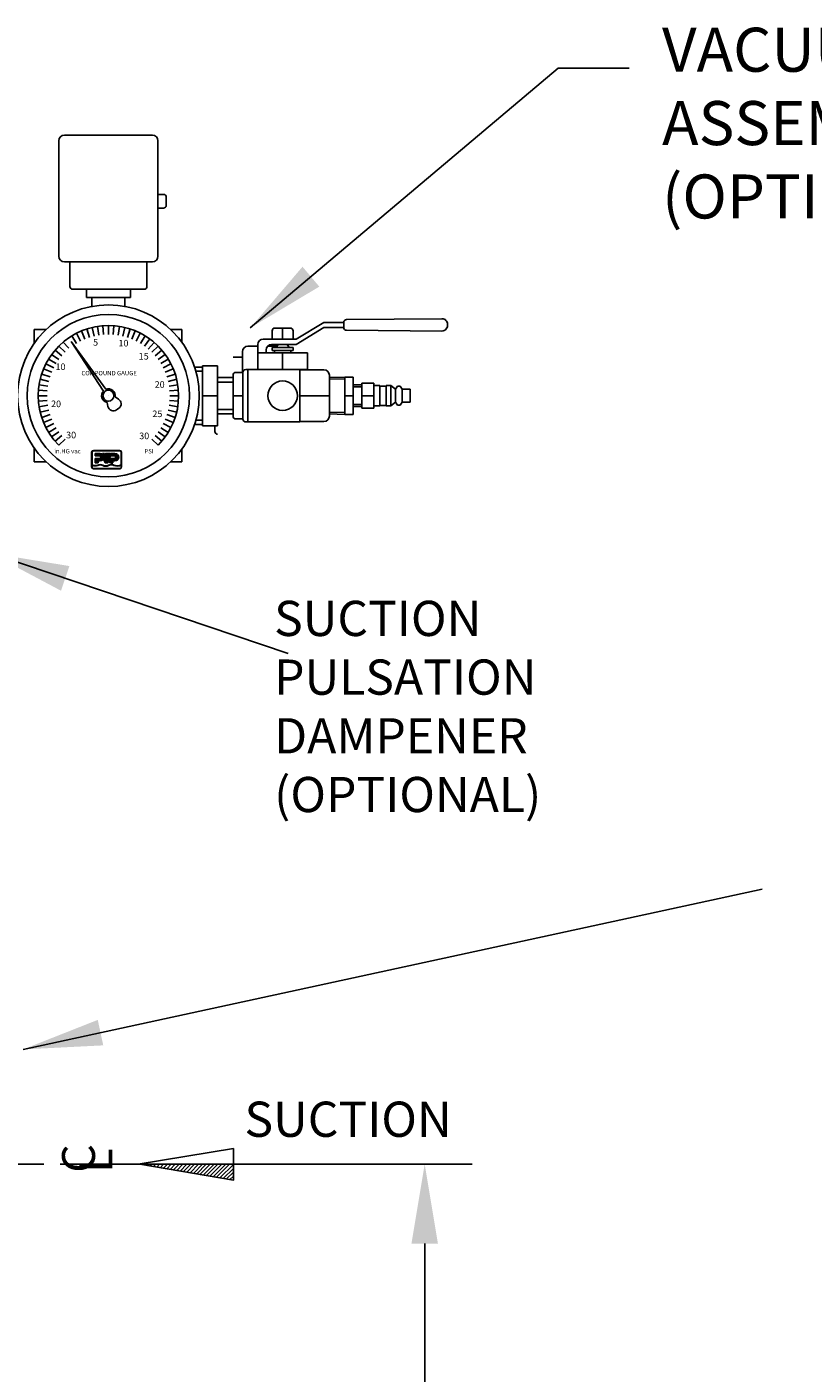
# Model space of a CAD drawing. Units: inches. Extents: x 147 to 473, y -44 to 115.
# Drawn here: x 354 to 372, y 48 to 79 of the extents above; entities that cross this region are included whole.
import ezdxf

# ---------------------------------------------------------------- set-up
doc = ezdxf.new("R2010")
doc.units = ezdxf.units.IN
doc.header["$LTSCALE"] = 2
doc.header["$MEASUREMENT"] = 0
doc.linetypes.add('CENTER', pattern=[2, 1.25, -0.25, 0.25, -0.25])
doc.layers.add('CENTER', color=7, linetype='CENTER')
doc.layers.add('DIM', color=7, linetype='Continuous')
doc.styles.add('ROMANS', font='romans.shx')
doc.dimstyles.get("Standard").update_dxf_attribs({"dimscale": 6, "dimtxt": 0.18, "dimasz": 0.3, "dimexe": 0.18, "dimexo": 0.0625, "dimgap": 0.09, "dimtad": 0, "dimtih": 1, "dimtoh": 1, "dimdec": 4, "dimzin": 1, "dimdsep": 46, "dimlunit": 5, "dimtxsty": 'ROMANS', "dimcen": 0.09, "dimclrd": 256, "dimclre": 256, "dimclrt": 256, "dimadec": 0, "dimazin": 0, "dimtfac": 1, "dimtdec": 4, "dimtofl": 0, "dimtmove": 0, "dimatfit": 3, "dimfxl": 1, "dimtolj": 1, "dimtzin": 0, "dimlwd": -1, "dimlwe": -1, "dimarcsym": 0})

# ---------------------------------------------------------------- blocks, each defined once
blk = doc.blocks.new('*D8')
at = {"layer": 'Defpoints', "color": 0, "transparency": 16777216}
for p in [(354.533, 52.803, 10.859), (353.503, 28.815), (363.185, 28.815)]:
    blk.add_point(p, dxfattribs=at)
at = {"layer": 'DIM', "transparency": 16777216}
for p, q in [((354.908, 52.803), (364.265, 52.803)), ((363.185, 51.003), (363.185, 41.872)), ((363.185, 30.615), (363.185, 39.506)), ((353.878, 28.815), (364.265, 28.815))]:
    blk.add_line(p, q, dxfattribs=at)
for points in [[(362.885, 51.003), (363.485, 51.003), (363.185, 52.803)], [(362.885, 30.615), (363.485, 30.615), (363.185, 28.815)]]:
    blk.add_solid(points, dxfattribs=at)
at = {"layer": 'DIM', "transparency": 16777216, "insert": (363.185, 40.689), "char_height": 1.08, "attachment_point": 5, "style": 'ROMANS'}
blk.add_mtext('\\A1;24"', dxfattribs=at)

msp = doc.modelspace()

# ---------------------------------------------------------------- hatches: boundary and pattern name
h = msp.add_hatch()
h.set_pattern_fill('ANSI31', color=256, scale=0.032696, style=0)
h.set_pattern_definition([(45, (352.9565103, 68.9519717), (-0.0028899023, 0.0028899023), [])])
h.paths.add_polyline_path([(356.04607, 68.83262), (356.03594, 68.8066), (356.03594, 68.73225), (356.10486, 68.73225), (356.10486, 68.77948), (356.15213, 68.77948, 1), (356.15213, 68.94874), (356.05349, 68.94874, -0.2588899), (356.06994, 68.8956), (356.13757, 68.8956, -1), (356.13757, 68.83262)])
h.paths.add_polyline_path([(356.0537, 68.89574, 0.47566292), (356.01709, 68.94874), (355.93533, 68.94874), (355.96035, 68.8845), (355.97071, 68.8845, -0.5893396), (355.97711, 68.8761), (355.96017, 68.83262), (355.91494, 68.94874), (355.86964, 68.94874, -0.41476793), (355.90009, 68.80987), (355.93032, 68.73225), (355.99002, 68.73225)])
h.paths.add_polyline_path([(355.81556, 68.77948, 1), (355.81556, 68.94874), (355.69937, 68.94874), (355.69937, 68.8956), (355.801, 68.8956, -1), (355.801, 68.83262), (355.69937, 68.83262), (355.69937, 68.73225), (355.7683, 68.73225), (355.7683, 68.77948)])
at = {"layer": 'DIM'}
h = msp.add_hatch(dxfattribs=at)
h.set_pattern_fill('ANSI31', color=256, scale=0.5, style=0)
h.set_pattern_definition([(45, (303.949097, 33.350674), (-0.044194174, 0.044194174), [])])
h.paths.add_polyline_path([(356.71713, 52.80279), (358.84033, 52.44279), (358.84033, 52.80279)])

# ---------------------------------------------------------------- linework, layer by layer
for p, q in [((355.7199, 76.17665, 10.8592), (355.00365, 76.17665, 10.8592)), ((356.2874, 76.17665, 10.8592), (355.7199, 76.17665, 10.8592)), ((356.2874, 76.17665, 10.8592), (357.00365, 76.17665, 10.8592)), ((354.87865, 76.05165, 10.8592), (354.87865, 74.34194, 10.8592)), ((357.12865, 73.42665, 10.8592), (357.12865, 76.05165, 10.8592)), ((357.25365, 74.8329, 10.8592), (357.12865, 74.8329, 10.8592)), ((357.31615, 74.67665, 10.8592), (357.31615, 74.7704, 10.8592)), ((357.31615, 74.67665, 10.8592), (357.31615, 74.5829, 10.8592)), ((354.87865, 74.34194, 10.8592), (354.87865, 73.42665, 10.8592)), ((357.25365, 74.5204, 10.8592), (357.12865, 74.5204, 10.8592)), ((356.53239, 73.30165, 10.8592), (355.00365, 73.30165, 10.8592)), ((355.00365, 73.30165, 10.8592), (356.00365, 73.30165, 10.8592)), ((355.12859, 73.30165, 10.8592), (355.12859, 72.73915, 10.8592)), ((356.53239, 73.30165, 10.8592), (357.00365, 73.30165, 10.8592)), ((356.87859, 72.73915, 10.8592), (356.87859, 73.30165, 10.8592)), ((355.19109, 72.67665, 10.8592), (355.32165, 72.67665, 10.8592)), ((355.32165, 72.67665, 10.8592), (356.81621, 72.67665, 10.8592)), ((355.50365, 72.48915, 10.8592), (355.50365, 72.67665, 10.8592)), ((356.00365, 72.48915, 10.8592), (355.50365, 72.48915, 10.8592)), ((356.00365, 72.48915, 10.8592), (355.62865, 72.48915, 10.8592)), ((355.62865, 72.48915, 10.8592), (355.62865, 72.28777, 10.8592)), ((356.00365, 72.48915, 10.8592), (356.50365, 72.48915, 10.8592)), ((356.37865, 72.48915, 10.8592), (356.37865, 72.28777, 10.8592)), ((356.50365, 72.48915, 10.8592), (356.50365, 72.67665, 10.8592)), ((356.87859, 72.73915, 10.8592), (356.87859, 72.73517, 10.8592)), ((356.00365, 71.8534, 10.8592), (356.00365, 71.6534, 10.8592)), ((360.89654, 71.9214, 10.8592), (360.26804, 71.54726, 10.8592)), ((360.89654, 71.9214, 10.8592), (361.34674, 71.9214, 10.8592)), ((361.34674, 71.8124, 10.8592), (361.34674, 71.9329, 10.8592)), ((361.34674, 71.9249, 10.8592), (361.34674, 71.8089, 10.8592)), ((361.34674, 71.8124, 10.8592), (361.34674, 71.8669, 10.8592)), ((363.5778, 72.00729, 10.8592), (361.40924, 71.9874, 10.8592)), ((354.31665, 71.75965, 10.8592), (354.31665, 71.44622, 10.8592)), ((354.58806, 71.75965, 10.8592), (354.31665, 71.75965, 10.8592)), ((354.31665, 71.75965, 10.8592), (354.58806, 71.75965, 10.8592)), ((354.31665, 71.44622, 10.8592), (354.31665, 71.75965, 10.8592)), ((355.17092, 71.61855, 10.8592), (355.27542, 71.44802, 10.8592)), ((355.2801, 71.67969, 10.8592), (355.3709, 71.50149, 10.8592)), ((355.39375, 71.73208, 10.8592), (355.47029, 71.54731, 10.8592)), ((355.51115, 71.7754, 10.8592), (355.57296, 71.58519, 10.8592)), ((355.6316, 71.80937, 10.8592), (355.67829, 71.61489, 10.8592)), ((355.75433, 71.83378, 10.8592), (355.78562, 71.63624, 10.8592)), ((355.87861, 71.84849, 10.8592), (355.8943, 71.6491, 10.8592)), ((356.12869, 71.84849, 10.8592), (356.113, 71.6491, 10.8592)), ((356.25297, 71.83378, 10.8592), (356.22168, 71.63624, 10.8592)), ((356.3757, 71.80937, 10.8592), (356.32901, 71.61489, 10.8592)), ((356.49615, 71.7754, 10.8592), (356.43434, 71.58519, 10.8592)), ((356.61355, 71.73208, 10.8592), (356.53702, 71.54731, 10.8592)), ((356.7272, 71.67969, 10.8592), (356.6364, 71.50149, 10.8592)), ((356.83638, 71.61855, 10.8592), (356.73188, 71.44802, 10.8592)), ((356.94043, 71.54902, 10.8592), (356.82288, 71.38722, 10.8592)), ((357.67065, 71.75965, 10.8592), (357.41924, 71.75965, 10.8592)), ((357.67065, 71.75965, 10.8592), (357.41924, 71.75965, 10.8592)), ((357.67065, 71.47415, 10.8592), (357.67065, 71.75965, 10.8592)), ((360.26804, 71.54726, 10.8592), (359.51904, 71.54726, 10.8592)), ((359.72213, 71.73463, 10.8592), (359.72213, 71.54726, 10.8592)), ((360.13343, 71.79713, 10.8592), (359.78463, 71.79713, 10.8592)), ((359.95904, 71.54726, 10.8592), (359.95904, 71.79713, 10.8592)), ((360.19593, 71.54726, 10.8592), (360.19593, 71.73463, 10.8592)), ((360.89654, 71.8124, 10.8592), (360.26804, 71.42161, 10.8592)), ((360.89654, 71.8124, 10.8592), (361.34674, 71.8124, 10.8592)), ((363.5778, 71.72651, 10.8592), (361.40924, 71.7464, 10.8592)), ((354.79175, 71.29471, 10.8592), (354.94383, 71.16482, 10.8592)), ((354.8767, 71.3866, 10.8592), (355.01812, 71.24518, 10.8592)), ((354.96673, 71.48235, 2.47431), (355.10816, 71.34093, 2.47431)), ((355.16057, 71.49204, 10.8592), (355.94575, 70.40478, 10.8592)), ((355.16057, 71.49204, 10.8592), (355.88937, 70.36621, 10.8592)), ((357.03871, 71.47155, 10.8592), (356.90882, 71.31947, 10.8592)), ((357.1306, 71.3866, 10.8592), (356.98918, 71.24518, 10.8592)), ((357.21555, 71.29471, 10.8592), (357.06347, 71.16482, 10.8592)), ((359.04565, 71.25965, 10.8592), (359.04565, 70.78841, 10.8592)), ((359.39404, 71.38465, 10.8592), (359.17065, 71.38465, 10.8592)), ((359.39404, 71.23376, 10.8592), (359.39404, 71.42226, 10.8592)), ((359.58404, 71.23376, 10.8592), (359.58404, 71.29676, 10.8592)), ((359.83215, 71.38465, 10.8592), (359.62016, 71.38465, 10.8592)), ((360.05904, 71.42176, 10.8592), (359.70904, 71.42176, 10.8592)), ((359.72274, 71.28376, 10.8592), (359.72274, 71.35276, 10.8592)), ((359.72274, 71.35276, 10.8592), (359.95904, 71.35276, 10.8592)), ((359.77274, 71.28376, 10.8592), (359.72274, 71.28376, 10.8592)), ((360.14534, 71.28376, 10.8592), (359.77274, 71.28376, 10.8592)), ((359.77274, 71.28376, 10.8592), (359.77274, 71.23376, 10.8592)), ((359.80904, 71.35276, 10.8592), (359.85904, 71.42176, 10.8592)), ((360.19534, 71.35276, 10.8592), (359.95904, 71.35276, 10.8592)), ((359.95904, 71.35276, 10.8592), (359.95904, 71.35276, 10.8592)), ((359.95904, 71.35276, 10.8592), (360.10904, 71.35276, 10.8592)), ((360.10904, 71.35276, 10.8592), (360.05904, 71.42176, 10.8592)), ((360.05904, 71.42176, 10.8592), (360.15904, 71.42176, 10.8592)), ((360.14534, 71.23376, 10.8592), (360.14534, 71.28376, 10.8592)), ((360.14534, 71.28376, 10.8592), (360.19534, 71.28376, 10.8592)), ((360.15904, 71.42161, 10.8592), (360.26804, 71.42161, 10.8592)), ((360.19534, 71.28376, 10.8592), (360.19534, 71.35276, 10.8592)), ((354.58361, 70.9832, 10.8592), (354.76181, 70.8924, 10.8592)), ((354.64476, 71.09238, 10.8592), (354.81528, 70.98788, 10.8592)), ((354.71428, 71.19643, 10.8592), (354.87608, 71.07888, 10.8592)), ((357.29302, 71.19643, 10.8592), (357.13122, 71.07888, 10.8592)), ((357.36255, 71.09238, 10.8592), (357.19202, 70.98788, 10.8592)), ((357.42369, 70.9832, 10.8592), (357.24549, 70.8924, 10.8592)), ((358.14204, 69.57765, 10.8592), (358.14204, 70.94165, 10.8592)), ((358.14204, 70.94165, 10.8592), (358.48404, 70.94165, 10.8592)), ((358.14204, 70.94165, 10.8592), (358.14204, 70.25965, 10.8592)), ((358.48404, 70.94165, 10.8592), (358.48404, 69.57765, 10.8592)), ((358.83404, 71.13471, 10.8592), (359.04565, 71.13471, 10.8592)), ((359.39404, 70.85476, 10.8592), (359.39404, 71.23376, 10.8592)), ((359.39404, 70.85476, 10.8592), (359.39404, 71.23376, 10.8592)), ((359.39404, 71.23376, 10.8592), (360.52404, 71.23376, 10.8592)), ((359.39404, 71.23376, 10.8592), (359.58404, 71.23376, 10.8592)), ((359.95904, 71.23376, 10.8592), (360.14534, 71.23376, 10.8592)), ((359.95904, 70.85476, 10.8592), (359.95904, 71.23376, 10.8592)), ((360.52404, 70.85476, 10.8592), (360.52404, 71.23376, 10.8592)), ((354.45394, 70.6317, 10.8592), (354.64841, 70.58502, 10.8592)), ((354.4879, 70.75215, 10.8592), (354.67812, 70.69034, 10.8592)), ((354.53122, 70.86955, 10.8592), (354.71599, 70.79302, 10.8592)), ((357.47608, 70.86955, 10.8592), (357.29131, 70.79302, 10.8592)), ((357.5194, 70.75215, 10.8592), (357.32919, 70.69034, 10.8592)), ((357.55336, 70.6317, 10.8592), (357.35889, 70.58502, 10.8592)), ((358.14204, 70.9103, 10.8592), (357.96083, 70.9103, 10.8592)), ((357.98965, 70.81615, 10.8592), (358.14204, 70.81615, 10.8592)), ((358.48404, 70.25965, 10.8592), (358.48404, 70.67115, 10.8592)), ((358.48404, 70.67115, 10.8592), (358.83404, 70.67115, 10.8592)), ((358.83404, 70.72591, 10.8592), (358.83404, 69.79341, 10.8592)), ((359.05904, 70.78841, 10.8592), (358.89654, 70.78841, 10.8592)), ((359.05904, 70.79226, 10.8592), (359.05904, 69.72716, 10.8592)), ((359.17204, 70.85476, 10.8592), (359.12154, 70.85476, 10.8592)), ((359.17204, 69.66466, 10.8592), (359.17204, 70.85476, 10.8592)), ((359.17204, 70.85476, 10.8592), (360.35254, 70.85476, 10.8592)), ((359.95904, 70.85476, 10.8592), (359.39404, 70.85476, 10.8592)), ((359.95904, 70.85476, 10.8592), (360.52404, 70.85476, 10.8592)), ((360.35254, 70.85476, 10.8592), (360.35254, 69.66466, 10.8592)), ((360.89654, 70.8479, 10.8592), (360.35254, 70.8479, 10.8592)), ((361.02154, 69.7964, 10.8592), (361.02154, 70.7229, 10.8592)), ((361.02154, 70.67525, 10.8592), (361.37154, 70.68395, 10.8592)), ((361.02154, 70.25965, 10.8592), (361.02154, 70.67525, 10.8592)), ((361.37154, 70.64335, 10.8592), (361.02154, 70.63465, 10.8592)), ((361.02154, 70.25965, 10.8592), (361.02154, 70.63465, 10.8592)), ((361.56154, 70.68395, 10.8592), (361.37154, 70.68395, 10.8592)), ((361.37154, 70.68395, 10.8592), (361.37154, 69.83535, 10.8592)), ((361.37154, 70.68395, 10.8592), (361.37154, 70.64335, 10.8592)), ((361.56154, 69.83535, 10.8592), (361.56154, 70.68395, 10.8592)), ((361.56154, 70.68395, 10.8592), (361.56154, 70.25965, 10.8592)), ((361.56154, 70.68395, 10.8592), (361.56154, 70.50835, 10.8592)), ((361.56154, 70.68395, 10.8592), (361.56154, 70.45835, 10.8592)), ((354.41481, 70.3847, 10.8592), (354.6142, 70.369, 10.8592)), ((354.42952, 70.50897, 10.8592), (354.62706, 70.47768, 10.8592)), ((357.57778, 70.50897, 10.8592), (357.38024, 70.47768, 10.8592)), ((357.59249, 70.3847, 10.8592), (357.3931, 70.369, 10.8592)), ((358.48404, 70.25965, 10.8592), (358.48404, 70.57015, 10.8592)), ((358.48404, 70.57015, 10.8592), (358.83404, 70.57015, 10.8592)), ((361.56154, 70.50835, 10.8592), (361.76154, 70.50835, 10.8592)), ((361.56154, 70.45835, 10.8592), (361.76154, 70.45835, 10.8592)), ((362.02954, 70.5434, 10.8592), (361.76154, 70.5434, 10.8592)), ((361.76154, 70.5434, 10.8592), (361.76154, 69.9759, 10.8592)), ((362.02954, 70.5434, 10.8592), (362.02954, 69.9759, 10.8592)), ((362.02954, 70.5434, 10.8592), (362.02954, 70.25965, 10.8592)), ((362.02954, 70.48915, 10.8592), (362.16554, 70.48915, 10.8592)), ((362.16554, 70.03015, 10.8592), (362.16554, 70.48915, 10.8592)), ((362.16554, 70.47915, 10.8592), (362.30954, 70.47915, 10.8592)), ((362.30954, 70.48915, 10.8592), (362.41954, 70.48915, 10.8592)), ((362.30954, 70.48915, 10.8592), (362.30954, 70.03015, 10.8592)), ((362.51954, 70.40965, 10.8592), (362.41954, 70.48915, 10.8592)), ((362.41954, 70.03015, 10.8592), (362.41954, 70.48915, 10.8592)), ((362.51954, 70.40965, 10.8592), (362.56704, 70.47395, 10.8592)), ((362.51954, 70.40965, 10.8592), (362.51954, 70.10965, 10.8592)), ((362.51954, 70.10965, 10.8592), (362.51954, 70.40965, 10.8592)), ((362.59704, 70.47395, 10.8592), (362.56704, 70.47395, 10.8592)), ((362.59704, 70.47395, 10.8592), (362.62704, 70.47395, 10.8592)), ((362.62704, 70.47395, 10.8592), (362.67454, 70.40965, 10.8592)), ((362.67454, 70.40965, 10.8592), (362.67454, 70.10965, 10.8592)), ((362.67454, 70.40965, 10.8592), (362.67454, 70.25965, 10.8592)), ((362.67454, 70.25965, 10.8592), (362.67454, 70.40965, 10.8592)), ((362.67454, 70.40965, 10.8592), (362.85154, 70.40965, 10.8592)), ((362.85154, 70.40965, 10.8592), (362.85154, 70.10965, 10.8592)), ((354.4099, 70.25965, 10.8592), (354.6099, 70.25965, 10.8592)), ((354.41481, 70.13461, 10.8592), (354.6142, 70.1503, 10.8592)), ((354.42952, 70.01033, 10.8592), (354.62706, 70.04162, 10.8592)), ((355.99277, 70.01347, 10.8592), (355.97363, 70.10631, 10.8592)), ((356.00365, 70.25965, 10.8592), (356.00365, 70.25965, 10.8592)), ((356.23543, 70.18135, 10.8592), (356.15741, 70.23188, 10.8592)), ((357.57778, 70.01033, 10.8592), (357.38024, 70.04162, 10.8592)), ((357.59249, 70.13461, 10.8592), (357.3931, 70.1503, 10.8592)), ((357.5974, 70.25965, 10.8592), (357.3974, 70.25965, 10.8592)), ((358.14204, 70.25965, 10.8592), (358.48404, 70.25965, 10.8592)), ((359.05904, 70.25971, 10.8592), (358.83404, 70.25971, 10.8592)), ((359.17204, 69.66466, 10.8592), (359.17204, 70.25971, 10.8592)), ((360.35254, 70.25965, 10.8592), (360.35254, 69.6714, 10.8592)), ((360.35254, 70.25965, 10.8592), (361.02154, 70.25965, 10.8592)), ((361.56154, 70.25965, 10.8592), (361.37154, 70.25965, 10.8592)), ((361.56154, 70.06095, 10.8592), (361.76154, 70.06095, 10.8592)), ((362.02954, 70.25965, 10.8592), (361.76154, 70.25965, 10.8592)), ((362.16554, 70.03015, 10.8592), (362.02954, 70.03015, 10.8592)), ((362.30954, 70.04015, 10.8592), (362.16554, 70.04015, 10.8592)), ((362.41954, 70.03015, 10.8592), (362.30954, 70.03015, 10.8592)), ((362.51954, 70.10965, 10.8592), (362.41954, 70.03015, 10.8592)), ((362.51954, 70.10965, 10.8592), (362.51954, 70.25965, 10.8592)), ((362.56704, 70.04535, 10.8592), (362.51954, 70.10965, 10.8592)), ((362.59704, 70.04535, 10.8592), (362.56704, 70.04535, 10.8592)), ((362.59704, 70.04535, 10.8592), (362.62704, 70.04535, 10.8592)), ((362.67454, 70.10965, 10.8592), (362.62704, 70.04535, 10.8592)), ((362.67454, 70.25965, 10.8592), (362.67454, 70.10965, 10.8592)), ((362.85154, 70.10965, 10.8592), (362.67454, 70.10965, 10.8592)), ((354.45394, 69.8876, 10.8592), (354.64841, 69.93429, 10.8592)), ((354.4879, 69.76716, 10.8592), (354.67812, 69.82896, 10.8592)), ((354.53122, 69.64975, 10.8592), (354.71599, 69.72629, 10.8592)), ((356.18989, 69.93848, 10.8592), (356.21194, 69.95491, 10.8592)), ((356.21194, 69.95491, 10.8592), (356.23931, 69.97413, 10.8592)), ((357.47608, 69.64975, 10.8592), (357.29131, 69.72629, 10.8592)), ((357.5194, 69.76716, 10.8592), (357.32919, 69.82896, 10.8592)), ((357.55336, 69.8876, 10.8592), (357.35889, 69.93429, 10.8592)), ((358.48404, 69.94915, 10.8592), (358.83404, 69.94915, 10.8592)), ((358.48404, 69.84815, 10.8592), (358.83404, 69.84815, 10.8592)), ((358.89654, 69.73091, 10.8592), (359.05904, 69.73091, 10.8592)), ((361.37154, 69.87595, 10.8592), (361.02154, 69.88465, 10.8592)), ((361.37154, 69.83535, 10.8592), (361.02154, 69.84405, 10.8592)), ((361.37154, 69.83535, 10.8592), (361.56154, 69.83535, 10.8592)), ((361.56154, 70.01095, 10.8592), (361.76154, 70.01095, 10.8592)), ((361.76154, 69.9759, 10.8592), (362.02954, 69.9759, 10.8592)), ((354.58361, 69.5361, 10.8592), (354.76181, 69.6269, 10.8592)), ((354.64476, 69.42692, 10.8592), (354.81528, 69.53142, 10.8592)), ((354.71428, 69.32287, 10.8592), (354.87608, 69.44043, 10.8592)), ((357.29302, 69.32287, 10.8592), (357.13122, 69.44043, 10.8592)), ((357.36255, 69.42692, 10.8592), (357.19202, 69.53142, 10.8592)), ((357.42369, 69.5361, 10.8592), (357.24549, 69.6269, 10.8592)), ((357.96083, 69.609, 10.8592), (358.14204, 69.609, 10.8592)), ((358.14204, 69.70315, 10.8592), (357.98965, 69.70315, 10.8592)), ((358.48404, 69.57765, 10.8592), (358.14204, 69.57765, 10.8592)), ((358.42065, 69.57765, 10.8592), (358.42065, 69.44721, 10.8592)), ((359.12154, 69.66466, 10.8592), (359.17204, 69.66466, 10.8592)), ((359.17204, 69.66466, 10.8592), (360.35254, 69.66466, 10.8592)), ((360.35254, 69.6714, 10.8592), (360.89654, 69.6714, 10.8592)), ((354.79175, 69.22459, 10.8592), (354.94383, 69.35448, 10.8592)), ((354.8767, 69.1327, 10.8592), (355.01812, 69.27412, 10.8592)), ((357.1306, 69.1327, 10.8592), (356.98918, 69.27412, 10.8592)), ((357.21555, 69.22459, 10.8592), (357.06347, 69.35448, 10.8592)), ((354.31665, 69.07309, 10.8592), (354.31665, 68.75965, 10.8592)), ((355.62311, 68.64046, 10.8592), (355.62311, 68.97472, 10.8592)), ((355.63129, 68.68608, 10.8592), (355.63129, 68.97472, 10.8592)), ((355.66398, 69.0156, 10.8592), (356.26138, 69.0156, 10.8592)), ((355.66398, 69.00742, 10.8592), (356.26138, 69.00742, 10.8592)), ((355.69937, 68.94874, 10.8592), (355.81556, 68.94874, 10.8592)), ((355.69937, 68.94874, 10.8592), (355.69937, 68.8956, 10.8592)), ((355.801, 68.8956, 10.8592), (355.69937, 68.8956, 10.8592)), ((355.69937, 68.83262, 10.8592), (355.69937, 68.73225, 10.8592)), ((355.801, 68.83262, 10.8592), (355.69937, 68.83262, 10.8592)), ((355.86964, 68.94874, 10.8592), (355.91494, 68.94874, 10.8592)), ((355.90009, 68.80987, 10.8592), (355.93032, 68.73225, 10.8592)), ((355.91494, 68.94874, 10.8592), (355.96017, 68.83262, 10.8592)), ((355.93533, 68.94874, 10.8592), (356.01709, 68.94874, 10.8592)), ((355.93533, 68.94874, 10.8592), (355.96035, 68.8845, 10.8592)), ((355.97729, 68.87658, 10.8592), (355.96017, 68.83262, 10.8592)), ((355.96035, 68.8845, 10.8592), (355.97246, 68.8845, 10.8592)), ((356.0537, 68.89574, 10.8592), (355.99002, 68.73225, 10.8592)), ((356.04607, 68.83262, 10.8592), (356.03594, 68.8066, 10.8592)), ((356.03594, 68.8066, 10.8592), (356.03594, 68.73225, 10.8592)), ((356.13757, 68.83262, 10.8592), (356.04607, 68.83262, 10.8592)), ((356.05349, 68.94874, 10.8592), (356.15213, 68.94874, 10.8592)), ((356.05366, 68.8956, 10.8592), (356.05364, 68.8956, 10.8592)), ((356.13757, 68.8956, 10.8592), (356.06994, 68.8956, 10.8592)), ((356.29407, 68.97472, 10.8592), (356.29407, 68.68724, 10.8592)), ((356.30226, 68.97472, 10.8592), (356.30226, 68.64046, 10.8592)), ((357.67065, 68.75965, 10.8592), (357.67065, 69.04515, 10.8592)), ((354.31665, 68.75965, 10.8592), (354.58806, 68.75965, 10.8592)), ((355.63129, 68.64046, 10.8592), (355.63129, 68.6779, 10.8592)), ((356.26138, 68.60777, 10.8592), (355.66398, 68.60777, 10.8592)), ((356.26138, 68.59959, 10.8592), (355.66398, 68.59959, 10.8592)), ((355.69937, 68.73225, 10.8592), (355.7683, 68.73225, 10.8592)), ((355.7683, 68.73225, 10.8592), (355.7683, 68.77948, 10.8592)), ((355.81556, 68.77948, 10.8592), (355.7683, 68.77948, 10.8592)), ((355.93032, 68.73225, 10.8592), (355.99002, 68.73225, 10.8592)), ((356.03594, 68.73225, 10.8592), (356.10486, 68.73225, 10.8592)), ((356.10486, 68.73225, 10.8592), (356.10486, 68.77948, 10.8592)), ((356.15213, 68.77948, 10.8592), (356.10486, 68.77948, 10.8592)), ((356.29407, 68.67906, 10.8592), (356.29407, 68.64046, 10.8592)), ((357.41924, 68.75965, 10.8592), (357.67065, 68.75965, 10.8592)), ((357.67065, 68.75965, 10.8592), (357.41924, 68.75965, 10.8592))]:
    msp.add_line(p, q)
for centre, radius in [((356.00365, 70.25965, 10.8592), 2.0625), ((356.00365, 70.25965, 10.8592), 1.84375), ((356.00365, 70.25965, 10.8592), 0.125), ((359.95904, 70.25965, 10.8592), 0.335)]:
    msp.add_circle(centre, radius)
for centre, radius, start, end in [((355.00365, 76.05165, 10.8592), 0.125, 90, 180), ((357.00365, 76.05165, 10.8592), 0.125, 0, 90), ((357.25365, 74.7704, 10.8592), 0.0625, 0, 90), ((357.25365, 74.5829, 10.8592), 0.0625, 270, 0), ((355.00365, 73.42665, 10.8592), 0.125, 180, 270), ((357.00365, 73.42665, 10.8592), 0.125, 270, 0), ((355.19109, 72.73915, 10.8592), 0.0625, 180, 270), ((356.81621, 72.73915, 10.8592), 0.0625, 270, 0), ((356.00365, 70.25965, 10.8592), 1.59375, 315.099128, 224.900872), ((361.40924, 71.9249, 10.8592), 0.0625, 90, 180), ((363.57894, 71.8823, 10.8592), 0.125, 0, 90.525577), ((363.56514, 71.86573, 10.8592), 0.13979, 275.196204, 6.8084), ((359.51904, 71.42226, 10.8592), 0.125, 90, 180), ((359.78463, 71.73463, 10.8592), 0.0625, 90, 180), ((360.13343, 71.73463, 10.8592), 0.0625, 0, 90), ((361.40924, 71.8089, 10.8592), 0.0625, 180, 270), ((359.17065, 71.25965, 10.8592), 0.125, 90, 180), ((359.70904, 71.29676, 10.8592), 0.125, 90, 180), ((358.89654, 70.72591, 10.8592), 0.0625, 90, 180), ((359.12154, 70.79226, 10.8592), 0.0625, 90, 180), ((360.89654, 70.7229, 10.8592), 0.125, 0, 90), ((356.00365, 70.25965, 10.8592), 0.15625, 137.00109, 258.922776), ((356.00365, 70.25965, 10.8592), 0.15625, 349.762382, 111.750782), ((356.16748, 70.07643, 10.8592), 0.125, 305.07364, 57.069159), ((356.1152, 70.03871, 10.8592), 0.125, 191.649356, 306.694165), ((358.89654, 69.79341, 10.8592), 0.0625, 180, 270), ((359.12154, 69.72716, 10.8592), 0.0625, 180, 270), ((360.89654, 69.7964, 10.8592), 0.125, 270, 0), ((358.48315, 69.44721, 10.8592), 0.0625, 180, 270), ((355.66398, 68.97472, 10.8592), 0.04088, 90, 180), ((355.66398, 68.97472, 10.8592), 0.0327, 90, 180), ((355.801, 68.86411, 10.8592), 0.03149, 270, 90), ((355.81556, 68.86411, 10.8592), 0.08463, 270, 90), ((355.81556, 68.86411, 10.8592), 0.10043, 327.313203, 57.421628), ((355.97159, 68.87853, 10.8592), 0.00603, 341.157616, 98.329332), ((356.01384, 68.90735, 10.8592), 0.04151, 333.685786, 94.494152), ((356.01384, 68.90735, 10.8592), 0.05732, 348.16696, 46.225453), ((356.13757, 68.86411, 10.8592), 0.03149, 270, 90), ((356.15213, 68.86411, 10.8592), 0.08463, 270, 90), ((356.26138, 68.97472, 10.8592), 0.04088, 0, 90), ((356.26138, 68.97472, 10.8592), 0.0327, 0, 90), ((355.66398, 68.64046, 10.8592), 0.04088, 180, 270), ((355.70503, 68.89059, 10.8592), 0.2174, 250.17047, 284.674564), ((355.70503, 68.88241, 10.8592), 0.2174, 250.17047, 284.674564), ((355.66398, 68.64046, 10.8592), 0.0327, 180, 270), ((355.82163, 68.56235, 10.8592), 0.13301, 64.695796, 117.549357), ((355.82163, 68.55417, 10.8592), 0.13301, 64.695796, 117.549357), ((355.94563, 68.80286, 10.8592), 0.13773, 240.819175, 296.058393), ((355.94563, 68.79467, 10.8592), 0.13773, 240.819175, 296.058393), ((356.07094, 68.56745, 10.8592), 0.12911, 65.484381, 120.124738), ((356.07094, 68.55927, 10.8592), 0.12911, 65.484381, 120.124738), ((356.20685, 68.86483, 10.8592), 0.19785, 245.407877, 296.159583), ((356.20685, 68.85665, 10.8592), 0.19785, 245.407877, 296.159583), ((356.26138, 68.64046, 10.8592), 0.04088, 270, 0), ((356.26138, 68.64046, 10.8592), 0.0327, 270, 0)]:
    msp.add_arc(centre, radius, start, end)
at = {"layer": 'CENTER'}
msp.add_line((344.46227, 52.80279, 10.8592), (354.53334, 52.80279, 10.8592), dxfattribs=at)
at = {"layer": 'DIM'}
for p, q in [((356.68033, 52.80279), (358.84033, 53.16279)), ((358.84033, 53.16279), (358.84033, 52.44279)), ((358.84033, 52.44279), (356.71713, 52.80279)), ((356.84837, 52.80279), (358.97156, 52.80279))]:
    msp.add_line(p, q, dxfattribs=at)
msp.add_lwpolyline([(356.9218, 52.80279), (363.88999, 52.80279)], dxfattribs=at)

# ---------------------------------------------------------------- texts
at = {"attachment_point": 1}
for s, insert, char_height, width in [('VACUUM SWITCH AND GAUGE ASSEMBLY \\P(OPTIONAL)', (368.57441, 78.61798, 14.52851), 1, 19.1461264), ('5', (355.65533, 71.54658, 2.47431), 0.15, 0.3197191), ('10', (356.23059, 71.52773, 2.47431), 0.15, 0.3044933), ('10', (354.80157, 70.99168, 2.47431), 0.15, 0.32733), ('15', (356.69131, 71.23099, 2.47431), 0.15, 0.4186794), ('COMPOUND GAUGE', (355.39111, 70.82235, 2.47431), 0.1, 2.6110383), ('20', (357.05308, 70.58921, 2.47431), 0.15, 0.4110672), ('20', (354.70105, 70.14924, 2.47431), 0.15, 0.3577816), ('25', (357.00097, 69.92285, 2.47431), 0.15, 0.4110672), ('30', (355.04343, 69.44119, 2.47431), 0.15, 0.6089879), ('30', (356.7032, 69.42234, 2.47431), 0.15, 0.4415161), ('in.HG vac', (354.77451, 69.04948, 2.47431), 0.1, 1.3626122), ('PSI', (356.82224, 69.04948, 2.47431), 0.1, 0.7992964)]:
    msp.add_mtext(s, dxfattribs=dict(at, insert=insert, char_height=char_height, width=width))
at = {"insert": (369.38935, 70.16317, 10.8592), "char_height": 1.08, "attachment_point": 1, "style": 'ROMANS'}
msp.add_mtext('\\A1;', dxfattribs=at)
at = {"layer": 'DIM', "style": 'ROMANS'}
msp.add_text('SUCTION', height=0.8, dxfattribs=at).set_placement((359.09275, 53.4262))
at = {"layer": 'DIM'}
msp.add_text('C', height=0.74669, rotation=90, dxfattribs=at).set_placement((355.69776, 52.61007))
at = {"layer": 'DIM', "oblique": 20}
msp.add_text('L', height=0.74669, rotation=90, dxfattribs=at).set_placement((356.09186, 52.61007))
at = {"layer": 'DIM', "insert": (359.76559, 63.09773, 21.7184), "char_height": 0.8, "attachment_point": 4, "style": 'ROMANS'}
msp.add_mtext('SUCTION\\PPULSATION\\PDAMPENER\\P(OPTIONAL)', dxfattribs=at)

# ---------------------------------------------------------------- dimensions: what is measured, and where the dimension line sits
at = {"layer": 'DIM'}
dim = msp.add_linear_dim(base=(363.18489, 28.81516), p1=(354.53334, 52.80279, 10.8592), p2=(353.50311, 28.81516), angle=90, dimstyle='Standard', override={"dimdec": 4, "dimpost": '"'}, dxfattribs=at)
dim.commit()
dim.dimension.update_dxf_attribs({"geometry": '*D8', "text_midpoint": (363.18489, 40.689), "dimtype": 160})

# ---------------------------------------------------------------- leaders
for points in [[(353.31665, 66.68529, 10.8592), (360.08756, 64.40238, 10.8592)], [(354.06493, 55.41195, -10.8592), (370.84903, 59.04801, -10.8592)]]:
    msp.add_leader(points, dimstyle='Standard', override={"dimgap": 0.09, "dimtad": 0})
msp.add_leader([(359.22592, 71.80181, 14.52851), (366.21647, 77.70154, 14.52851), (367.82452, 77.69779, 14.52851)], dimstyle='Standard', override={"dimgap": 0.09, "dimtad": 0}, dxfattribs=at)

doc.saveas('drawing.dxf')
